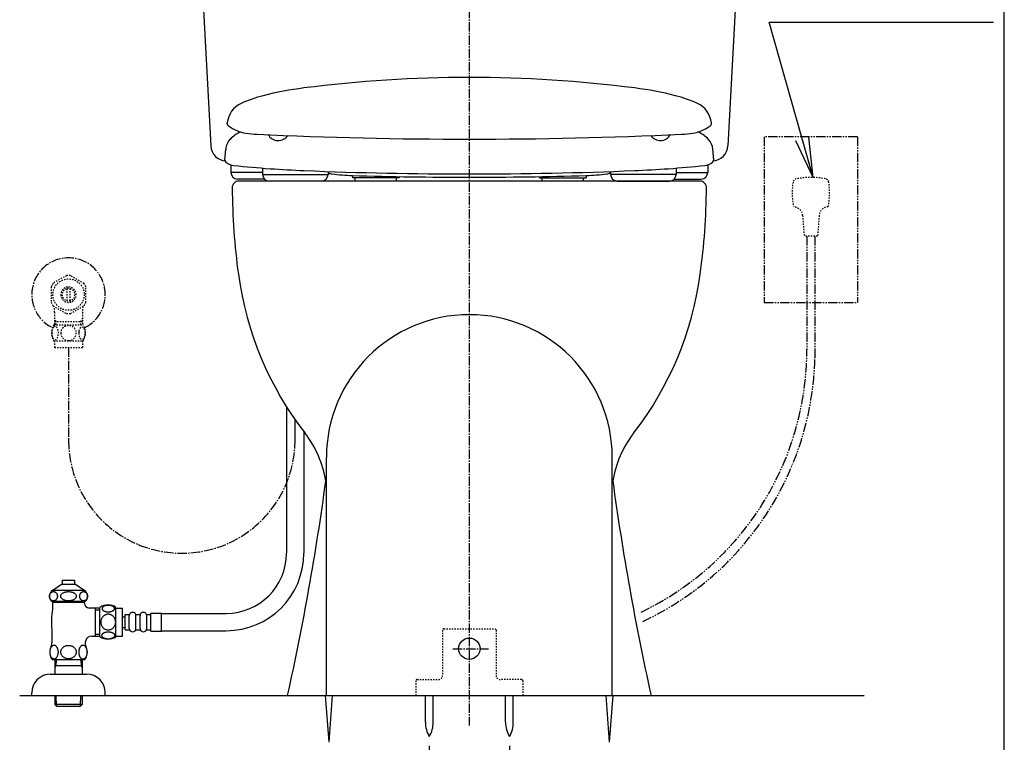
# Model space of a CAD drawing. Extents: x 0 to 2000, y 13 to 2915.
# Drawn here: x 1263 to 2000, y 557 to 1098 of the extents above; entities that cross this region are included whole.
import ezdxf

# ---------------------------------------------------------------- set-up
doc = ezdxf.new("R2010")
doc.units = 0
for name, pattern in [('EXLTYPE2', [2, 1, -1]), ('EXLTYPE3', [10, 7, -1, 1, -1]), ('EXLTYPE4', [12, 7, -1, 1, -1, 1, -1])]:
    doc.linetypes.add(name, pattern=pattern)
doc.layers.get('0').update_dxf_attribs({"linetype": 'CONTINUOUS'})
doc.layers.get('DEFPOINTS').update_dxf_attribs({"linetype": 'CONTINUOUS'})
for name, color, linetype in [('タンク', 7, 'CONTINUOUS'), ('便器', 7, 'CONTINUOUS'), ('便座', 7, 'CONTINUOUS'), ('寸法', 7, 'CONTINUOUS'), ('枠', 7, 'CONTINUOUS'), ('止水栓', 7, 'CONTINUOUS')]:
    doc.layers.add(name, color=color, linetype=linetype)
doc.styles.add('EXCADDIM1', font='monotxt', dxfattribs={"width": 0.84, "bigfont": 'extfont'})
doc.styles.get("Standard").update_dxf_attribs({"font": 'monotxt', "bigfont": 'extfont'})
doc.dimstyles.new('ISO-25', dxfattribs={"dimtxt": 2.5, "dimasz": 2.5, "dimexe": 1.25, "dimexo": 0.625, "dimtad": 1, "dimtxsty": 'STANDARD', "dimcen": 2.5, "dimazin": 3, "dimtfac": 1, "dimtmove": 0, "dimatfit": 3})

# ---------------------------------------------------------------- blocks, each defined once
blk = doc.blocks.new('EX_NORM')
at = {"color": 0, "linetype": 'CONTINUOUS'}
for q in [(-1, 0.167), (-1, 0), (-1, -0.167)]:
    blk.add_line((0, 0), q, dxfattribs=at)
blk = doc.blocks.new('*D27')
at = {"layer": 'DEFPOINTS', "color": 0}
for p in [(1569.59, 561.29), (1629.59, 561.29), (1629.59, 473)]:
    blk.add_point(p, dxfattribs=at)
at = {"layer": '寸法', "color": 3, "linetype": 'CONTINUOUS'}
for p, q in [((1569.59, 554.29), (1569.59, 463)), ((1629.59, 554.29), (1629.59, 463)), ((1599.59, 473), (1599.59, 473))]:
    blk.add_line(p, q, dxfattribs=at)
at = {"layer": '寸法', "color": 3, "xscale": 30, "yscale": 30, "zscale": 30, "rotation": 180}
blk.add_blockref('EX_NORM', (1569.59, 473), dxfattribs=at)
at = {"layer": '寸法', "color": 3, "xscale": 30, "yscale": 30, "zscale": 30}
blk.add_blockref('EX_NORM', (1629.59, 473), dxfattribs=at)
at = {"layer": '寸法', "color": 2, "insert": (1599.59, 496), "char_height": 40, "attachment_point": 5, "style": 'EXCADDIM1'}
blk.add_mtext('60', dxfattribs=at)

msp = doc.modelspace()

# ---------------------------------------------------------------- linework, layer by layer
at = {"layer": 'タンク', "color": 2, "linetype": 'CONTINUOUS'}
for p, q in [((1391.21, 1284.8), (1405.959, 1003.372)), ((1807.9, 1284.8), (1793.151, 1003.372))]:
    msp.add_line(p, q, dxfattribs=at)
for centre, start, end in [((1417.943, 1004), 183, 267.448524), ((1781.168, 1004), 272.205665, 357)]:
    msp.add_arc(centre, 12, start, end, dxfattribs=at)
at = {"layer": 'タンク', "color": 3, "linetype": 'EXLTYPE3'}
msp.add_arc((1384.347, 783.292), 84.792, 180, 0, dxfattribs=at)
at = {"layer": '便器', "color": 6, "linetype": 'EXLTYPE3'}
for p, q in [((1599.555, 1516), (1599.555, 569.6)), ((1587.14, 626.9), (1613.8, 626.9))]:
    msp.add_line(p, q, dxfattribs=at)
at = {"layer": '便器', "color": 6, "linetype": 'CONTINUOUS'}
for p, q in [((1462.639, 808.234), (1462.639, 698.418)), ((1475.639, 789.487), (1475.639, 698.418)), ((1494.555, 557), (1491.972, 592)), ((1494.555, 557), (1497.139, 592)), ((1566.692, 572.044), (1566.692, 592)), ((1572.492, 572.044), (1572.492, 592)), ((1626.692, 572.044), (1626.692, 592)), ((1632.492, 572.044), (1632.492, 592)), ((1704.555, 557), (1701.972, 592)), ((1704.555, 557), (1707.139, 592))]:
    msp.add_line(p, q, dxfattribs=at)
at = {"layer": '便器', "color": 4, "linetype": 'CONTINUOUS'}
for p, q in [((1492.555, 592), (1492.555, 770)), ((1706.555, 592), (1706.555, 770))]:
    msp.add_line(p, q, dxfattribs=at)
at = {"layer": '便器', "color": 6, "linetype": 'EXLTYPE2'}
for p, q in [((1580.555, 642), (1618.555, 642)), ((1579.555, 641), (1579.555, 607)), ((1619.555, 641), (1619.555, 607)), ((1559.555, 603), (1559.555, 592)), ((1559.555, 603), (1559.555, 592)), ((1560.555, 604), (1576.555, 604)), ((1638.555, 604), (1622.555, 604)), ((1639.555, 603), (1639.555, 592)), ((1639.555, 603), (1639.555, 592))]:
    msp.add_line(p, q, dxfattribs=at)
at = {"layer": '便器', "color": 7, "linetype": 'CONTINUOUS'}
msp.add_line((1263, 592), (1895, 592), dxfattribs=at)
at = {"layer": '便器', "color": 6, "linetype": 'CONTINUOUS'}
msp.add_circle((1599.555, 627), 8, dxfattribs=at)
at = {"layer": '便器', "color": 2, "linetype": 'CONTINUOUS'}
for centre, radius, start, end in [((1922.045, 975.141), 500, 180.363558, 187.809033), ((1277.065, 975.141), 500, 352.190967, 359.636442), ((1674.364, 941.173), 250, 187.809033, 217.708864), ((1524.747, 941.173), 250, 322.291136, 352.190967), ((1413.291, 739.329), 80, 9.553406, 37.708864), ((1785.819, 739.329), 80, 142.291136, 170.446594), ((-489.461, 1022.96), 2000, 347.556322, 352.231156), ((3688.572, 1022.96), 2000, 187.768844, 192.443678)]:
    msp.add_arc(centre, radius, start, end, dxfattribs=at)
at = {"layer": '便器', "color": 4, "linetype": 'CONTINUOUS'}
msp.add_arc((1599.555, 770), 107, 0, 180, dxfattribs=at)
at = {"layer": '便器', "color": 6, "linetype": 'EXLTYPE2'}
for centre, radius, start, end in [((1580.555, 641), 1, 90, 180), ((1618.555, 641), 1, 0, 90), ((1576.555, 607), 3, 270, 0), ((1622.555, 607), 3, 180, 270), ((1560.555, 603), 1, 90, 180), ((1638.555, 603), 1, 0, 90)]:
    msp.add_arc(centre, radius, start, end, dxfattribs=at)
at = {"layer": '便器', "color": 6, "linetype": 'CONTINUOUS'}
for centre, start, end in [((1586.689, 571.67), 178.926758, 211.259766), ((1552.496, 571.67), 328.740234, 1.073222), ((1646.689, 571.67), 178.926758, 211.259766), ((1612.496, 571.67), 328.740234, 1.073222)]:
    msp.add_arc(centre, 20, start, end, dxfattribs=at)
at = {"layer": '便座', "color": 2, "linetype": 'CONTINUOUS'}
for p, q in [((1403.646, 1044.515), (1403.646, 1044.503)), ((1772.055, 977), (1427.055, 977))]:
    msp.add_line(p, q, dxfattribs=at)
at = {"layer": '便座', "color": 6, "linetype": 'CONTINUOUS'}
for p, q in [((1418.273, 1019.872), (1418.326, 1020.372)), ((1418.273, 1019.872), (1418.373, 1019.872)), ((1780.837, 1019.872), (1780.737, 1019.872)), ((1780.837, 1019.872), (1780.785, 1020.372)), ((1416.523, 992.652), (1417.203, 1000.84)), ((1782.587, 992.652), (1781.907, 1000.84)), ((1416.623, 992.652), (1416.523, 992.652)), ((1421.068, 988.932), (1421.068, 983.5)), ((1778.042, 988.932), (1778.042, 983.5)), ((1782.487, 992.652), (1782.587, 992.652)), ((1444.754, 983.5), (1421.068, 983.5)), ((1444.754, 986.68), (1444.754, 982)), ((1444.754, 986.68), (1444.754, 982)), ((1444.754, 982), (1493.805, 982)), ((1444.754, 982), (1493.805, 982)), ((1493.805, 984.161), (1493.805, 982)), ((1493.805, 984.161), (1493.805, 982)), ((1512.055, 981.133), (1512.055, 979.5)), ((1547.055, 980.316), (1547.055, 979.5)), ((1652.055, 980.316), (1652.055, 979.5)), ((1687.055, 981.133), (1687.055, 979.5)), ((1705.305, 984.161), (1705.305, 982)), ((1754.356, 982), (1705.305, 982)), ((1754.356, 986.68), (1754.356, 982)), ((1754.356, 983.5), (1778.042, 983.5)), ((1446.184, 978.5), (1426.068, 978.5)), ((1488.805, 977), (1449.754, 977)), ((1488.805, 977), (1449.754, 977)), ((1547.055, 979.5), (1512.055, 979.5)), ((1514.055, 977), (1514.055, 979.5)), ((1545.055, 977), (1545.055, 979.5)), ((1652.055, 979.5), (1687.055, 979.5)), ((1654.055, 977), (1654.055, 979.5)), ((1685.055, 977), (1685.055, 979.5)), ((1710.305, 977), (1749.356, 977)), ((1752.927, 978.5), (1773.042, 978.5))]:
    msp.add_line(p, q, dxfattribs=at)
at = {"layer": '便座', "color": 6, "linetype": 'EXLTYPE4'}
for p, q in [((1820.225, 1010), (1820.225, 886)), ((1890.225, 1010), (1820.225, 1010)), ((1890.225, 1010), (1890.225, 886)), ((1820.225, 886), (1890.225, 886))]:
    msp.add_line(p, q, dxfattribs=at)
at = {"layer": '便座', "color": 3, "linetype": 'EXLTYPE2'}
for p, q in [((1849.029, 951.21), (1850.225, 935.667)), ((1861.42, 951.209), (1860.225, 935.667)), ((1860.225, 935.667), (1850.225, 935.667))]:
    msp.add_line(p, q, dxfattribs=at)
at = {"layer": '便座', "color": 3, "linetype": 'EXLTYPE4'}
for p, q in [((1852.225, 935.667), (1852.225, 850.951)), ((1852.225, 935.667), (1852.225, 850.951)), ((1858.225, 935.667), (1858.225, 844.73)), ((1858.225, 935.667), (1858.225, 844.73))]:
    msp.add_line(p, q, dxfattribs=at)
at = {"layer": '便座', "color": 3, "linetype": 'EXLTYPE3'}
msp.add_line((1299.555, 852.469), (1299.555, 783.292), dxfattribs=at)
at = {"layer": '便座', "color": 3, "linetype": 'CONTINUOUS'}
msp.add_line((1469.139, 783.292), (1469.139, 798.404), dxfattribs=at)
at = {"layer": '便座', "color": 6, "linetype": 'CONTINUOUS'}
for centre, radius, start, end in [((1599.555, 73.79), 980.704, 82.744002, 97.255982), ((1507.265, 798.642), 250, 97.255982, 104.360601), ((1691.845, 798.642), 250, 75.639404, 82.744019), ((1470.062, 943.955), 100, 104.360601, 114.355896), ((1729.048, 943.955), 100, 65.644104, 75.639404), ((1436.245, 1018.658), 18, 114.355896, 173.882447), ((1762.866, 1018.658), 18, 6.117493, 65.644104), ((1517.778, 1009.919), 100, 173.882447, 174.000122), ((1420.373, 1019.872), 2, 180, 233.946045), ((1436.853, 1042.509), 30, 233.946045, 261.287033), ((1762.258, 1042.509), 30, 278.713013, 306.053986), ((1778.737, 1019.872), 2, 306.05365, 0), ((1681.332, 1009.919), 100, 5.999878, 6.117554), ((1438.6, 990.907), 25, 114.103088, 136.552825), ((1444.427, 1091.932), 80, 261.287033, 267.345932), ((1444.427, 1091.932), 80, 261.286987, 267.345947), ((1599.556, 4438.403), 3430.065, 267.345932, 269.999985), ((1456.555, 1016.07), 8.75, 210.391563, 324.82305), ((1599.554, 4438.403), 3430.065, 270.000031, 272.654053), ((1742.555, 1016.07), 8.75, 215.175899, 329.609488), ((1754.683, 1091.932), 80, 272.654083, 278.712982), ((1760.51, 990.907), 25, 43.447065, 65.896475), ((1429.162, 999.847), 12, 133.725278, 175.999878), ((1769.948, 999.847), 12, 4.000061, 43.447065), ((1418.623, 992.652), 2, 180, 232.682495), ((1424.686, 1000.605), 12, 232.682495, 263.78595), ((1499.157, 1684.563), 700, 263.785889, 266.012817), ((1699.953, 1684.563), 700, 273.987213, 276.214112), ((1774.425, 1000.605), 12, 276.214051, 307.317505), ((1780.487, 992.652), 2, 307.317505, 0), ((1426.068, 983.5), 5, 180, 270), ((1449.754, 982), 5, 180, 270), ((1449.754, 982), 5, 180, 270), ((1513.064, 1884.079), 900, 266.012817, 267.639526), ((1513.064, 1884.079), 900, 266.012817, 267.639526), ((1599.555, 3982.297), 3000, 267.639526, 270), ((1488.805, 982), 5, 270, 0), ((1488.805, 982), 5, 270, 0), ((1495.765, 985.265), 2.5, 218.372742, 227.601257), ((1497.114, 986.742), 4.5, 222.67218, 263.243591), ((1497.114, 986.742), 4.5, 227.60022, 263.243591), ((1517.173, 1156.058), 175, 263.243652, 268.328918), ((1599.556, 3979.856), 3000, 268.326229, 271.671082), ((1599.555, 3982.297), 3000, 270, 272.360474), ((1681.938, 1156.058), 175, 271.671082, 276.756348), ((1701.996, 986.742), 4.5, 276.756409, 312.399658), ((1703.345, 985.265), 2.5, 312.39917, 321.627472), ((1710.305, 982), 5, 180, 270), ((1686.046, 1884.079), 900, 272.360474, 273.987213), ((1749.356, 982), 5, 270, 0), ((1773.042, 983.5), 5, 270, 0)]:
    msp.add_arc(centre, radius, start, end, dxfattribs=at)
at = {"layer": '便座', "color": 2, "linetype": 'CONTINUOUS'}
for centre, start, end in [((1427.055, 972), 90, 180.363558), ((1772.055, 971.991), 359.636442, 90)]:
    msp.add_arc(centre, 5, start, end, dxfattribs=at)
at = {"layer": '便座', "color": 3, "linetype": 'EXLTYPE2'}
for centre, radius, start, end in [((1891.225, 968.167), 50, 170.762268, 192.122314), ((1844.834, 975.712), 3, 100.50293, 170.762207), ((1855.225, 919.667), 60, 79.496887, 100.503113), ((1865.615, 975.712), 3, 9.237793, 79.49707), ((1819.225, 968.167), 50, 347.877625, 9.237732), ((1842.05, 950.673), 7, 4.397888, 87.626953), ((1868.4, 950.673), 7, 92.372925, 175.602173)]:
    msp.add_arc(centre, radius, start, end, dxfattribs=at)
at = {"layer": '便座', "color": 3, "linetype": 'EXLTYPE4'}
for centre, radius, start, end in [((1634.713, 850.951), 217.511, 295.41553, 0), ((1634.987, 849.842), 223.296, 295.008975, 358.688157)]:
    msp.add_arc(centre, radius, start, end, dxfattribs=at)
at = {"layer": '枠', "color": 7, "linetype": 'CONTINUOUS'}
msp.add_line((2000, 115), (2000, 2915), dxfattribs=at)
at = {"layer": '止水栓', "color": 3, "linetype": 'EXLTYPE2'}
for p, q in [((1298.11, 906.176), (1288.115, 900.49)), ((1311.113, 900.336), (1301, 906.176)), ((1286.557, 897.835), (1286.557, 886.161)), ((1298.557, 887.355), (1298.557, 896.642)), ((1300.556, 896.642), (1300.556, 887.355)), ((1312.556, 886.161), (1312.556, 897.836)), ((1288.002, 883.659), (1298.115, 877.821)), ((1289.078, 878.854), (1289.078, 869.468)), ((1301, 877.821), (1311.11, 883.659)), ((1310.033, 878.854), (1310.033, 869.468)), ((1290.24, 871.999), (1289.026, 874.101)), ((1289.078, 871.999), (1310.033, 871.999)), ((1290.24, 869.468), (1290.24, 871.999)), ((1308.871, 871.999), (1310.084, 874.101)), ((1308.871, 869.468), (1308.871, 871.999)), ((1288.586, 869.468), (1310.526, 869.468)), ((1288.586, 857.469), (1310.524, 857.469)), ((1289.055, 857.469), (1289.055, 852.469)), ((1310.055, 857.469), (1310.055, 852.469)), ((1289.055, 852.469), (1310.055, 852.469))]:
    msp.add_line(p, q, dxfattribs=at)
at = {"layer": '止水栓', "color": 6, "linetype": 'CONTINUOUS'}
for p, q in [((1294.804, 678.409), (1294.804, 675.401)), ((1294.804, 678.409), (1304.306, 678.409)), ((1304.306, 675.401), (1304.306, 678.409)), ((1287.808, 670.887), (1294.255, 675.401)), ((1287.808, 670.887), (1311.301, 670.887)), ((1294.255, 675.401), (1304.854, 675.401)), ((1304.854, 675.401), (1311.301, 670.887)), ((1285.305, 666.275), (1285.316, 666.58)), ((1285.317, 665.972), (1285.305, 666.275)), ((1285.316, 666.58), (1285.35, 666.88)), ((1285.35, 665.669), (1285.317, 665.972)), ((1285.35, 666.88), (1285.406, 667.178)), ((1285.406, 665.372), (1285.35, 665.669)), ((1285.406, 667.178), (1285.484, 667.469)), ((1285.484, 665.081), (1285.406, 665.372)), ((1285.484, 667.469), (1285.583, 667.75)), ((1285.582, 664.8), (1285.484, 665.081)), ((1285.701, 664.529), (1285.582, 664.8)), ((1285.583, 667.75), (1285.701, 668.02)), ((1285.701, 668.02), (1285.84, 668.277)), ((1285.84, 664.273), (1285.701, 664.529)), ((1285.84, 668.277), (1285.997, 668.521)), ((1285.997, 664.031), (1285.84, 664.273)), ((1285.997, 668.521), (1286.171, 668.743)), ((1286.171, 663.807), (1285.997, 664.031)), ((1286.171, 668.743), (1286.361, 668.948)), ((1286.361, 663.599), (1286.171, 663.807)), ((1286.361, 668.948), (1286.566, 669.134)), ((1286.566, 663.414), (1286.361, 663.599)), ((1286.566, 669.134), (1286.783, 669.3)), ((1286.783, 663.25), (1286.566, 663.414)), ((1286.783, 669.3), (1287.012, 669.441)), ((1287.012, 669.441), (1287.25, 669.556)), ((1287.25, 669.556), (1287.496, 669.646)), ((1287.496, 669.646), (1287.748, 669.712)), ((1287.748, 669.712), (1288.004, 669.751)), ((1288.004, 669.751), (1288.262, 669.766)), ((1288.261, 669.766), (1288.519, 669.751)), ((1288.519, 669.751), (1288.775, 669.712)), ((1288.775, 669.712), (1289.026, 669.646)), ((1289.026, 669.646), (1289.272, 669.554)), ((1289.272, 669.554), (1289.51, 669.439)), ((1289.51, 669.439), (1289.739, 669.3)), ((1289.739, 669.3), (1289.957, 669.136)), ((1289.957, 663.416), (1289.739, 663.25)), ((1289.957, 669.136), (1290.161, 668.951)), ((1290.162, 663.602), (1289.957, 663.416)), ((1290.161, 668.951), (1290.352, 668.743)), ((1290.352, 663.807), (1290.162, 663.602)), ((1290.352, 668.743), (1290.526, 668.519)), ((1290.526, 664.029), (1290.352, 663.807)), ((1290.526, 668.519), (1290.683, 668.277)), ((1290.683, 664.273), (1290.526, 664.029)), ((1290.683, 668.277), (1290.821, 668.02)), ((1290.821, 664.529), (1290.683, 664.273)), ((1290.821, 668.02), (1290.941, 667.75)), ((1290.94, 664.8), (1290.821, 664.529)), ((1291.039, 665.081), (1290.94, 664.8)), ((1290.941, 667.75), (1291.039, 667.469)), ((1291.039, 667.469), (1291.117, 667.178)), ((1291.117, 665.372), (1291.039, 665.081)), ((1291.117, 667.178), (1291.172, 666.88)), ((1291.172, 665.669), (1291.117, 665.372)), ((1291.172, 666.88), (1291.206, 666.578)), ((1291.206, 665.97), (1291.172, 665.669)), ((1291.206, 666.578), (1291.217, 666.275)), ((1291.217, 666.275), (1291.206, 665.97)), ((1293.72, 666.275), (1293.742, 666.58)), ((1293.743, 665.972), (1293.72, 666.275)), ((1293.742, 666.58), (1293.809, 666.88)), ((1293.809, 665.669), (1293.743, 665.972)), ((1293.809, 666.88), (1293.919, 667.178)), ((1293.919, 665.372), (1293.809, 665.669)), ((1293.919, 667.178), (1294.072, 667.469)), ((1294.072, 665.081), (1293.919, 665.372)), ((1294.072, 667.469), (1294.267, 667.75)), ((1294.267, 664.8), (1294.072, 665.081)), ((1294.267, 667.75), (1294.502, 668.02)), ((1294.502, 664.529), (1294.267, 664.8)), ((1294.502, 668.02), (1294.775, 668.277)), ((1294.776, 664.273), (1294.502, 664.529)), ((1294.775, 668.277), (1295.085, 668.521)), ((1295.086, 664.031), (1294.776, 664.273)), ((1295.085, 668.521), (1295.429, 668.743)), ((1295.429, 663.807), (1295.086, 664.031)), ((1295.429, 668.743), (1295.805, 668.948)), ((1295.805, 663.599), (1295.429, 663.807)), ((1295.805, 668.948), (1296.209, 669.134)), ((1296.208, 663.414), (1295.805, 663.599)), ((1296.638, 663.25), (1296.208, 663.414)), ((1296.209, 669.134), (1296.638, 669.3)), ((1296.638, 669.3), (1297.089, 669.441)), ((1297.089, 669.441), (1297.56, 669.556)), ((1297.56, 669.556), (1298.045, 669.646)), ((1298.045, 669.646), (1298.542, 669.712)), ((1298.542, 669.712), (1299.047, 669.751)), ((1299.047, 669.751), (1299.555, 669.764)), ((1299.555, 669.766), (1300.064, 669.754)), ((1300.064, 669.754), (1300.568, 669.712)), ((1300.568, 669.712), (1301.066, 669.646)), ((1301.066, 669.646), (1301.551, 669.556)), ((1301.551, 669.556), (1302.022, 669.439)), ((1302.022, 669.439), (1302.473, 669.3)), ((1302.473, 669.3), (1302.902, 669.136)), ((1302.902, 663.416), (1302.473, 663.25)), ((1302.902, 669.136), (1303.306, 668.951)), ((1303.306, 663.602), (1302.902, 663.416)), ((1303.306, 668.951), (1303.681, 668.743)), ((1303.681, 663.807), (1303.306, 663.602)), ((1303.681, 668.743), (1304.025, 668.519)), ((1304.026, 664.029), (1303.681, 663.807)), ((1304.025, 668.519), (1304.335, 668.277)), ((1304.335, 664.273), (1304.026, 664.029)), ((1304.335, 668.277), (1304.609, 668.02)), ((1304.609, 664.529), (1304.335, 664.273)), ((1304.609, 668.02), (1304.844, 667.75)), ((1304.844, 664.8), (1304.609, 664.529)), ((1304.844, 667.75), (1305.039, 667.469)), ((1305.038, 665.081), (1304.844, 664.8)), ((1305.192, 665.372), (1305.038, 665.081)), ((1305.039, 667.469), (1305.192, 667.178)), ((1305.192, 667.178), (1305.302, 666.88)), ((1305.301, 665.669), (1305.192, 665.372)), ((1305.368, 665.97), (1305.301, 665.669)), ((1305.302, 666.88), (1305.368, 666.578)), ((1305.368, 666.578), (1305.39, 666.275)), ((1305.39, 666.275), (1305.368, 665.97)), ((1307.897, 666.275), (1307.908, 666.58)), ((1307.908, 665.972), (1307.897, 666.275)), ((1307.908, 666.58), (1307.942, 666.88)), ((1307.942, 665.669), (1307.908, 665.972)), ((1307.942, 666.88), (1307.998, 667.178)), ((1307.998, 665.372), (1307.942, 665.669)), ((1307.998, 667.178), (1308.075, 667.469)), ((1308.075, 665.081), (1307.998, 665.372)), ((1308.075, 667.469), (1308.174, 667.75)), ((1308.174, 664.8), (1308.075, 665.081)), ((1308.174, 667.75), (1308.293, 668.02)), ((1308.293, 664.529), (1308.174, 664.8)), ((1308.293, 668.02), (1308.431, 668.277)), ((1308.432, 664.273), (1308.293, 664.529)), ((1308.431, 668.277), (1308.588, 668.521)), ((1308.588, 664.031), (1308.432, 664.273)), ((1308.588, 668.521), (1308.762, 668.743)), ((1308.762, 663.807), (1308.588, 664.031)), ((1308.762, 668.743), (1308.952, 668.948)), ((1308.952, 663.599), (1308.762, 663.807)), ((1308.952, 668.948), (1309.157, 669.134)), ((1309.156, 663.414), (1308.952, 663.599)), ((1309.374, 663.25), (1309.156, 663.414)), ((1309.157, 669.134), (1309.374, 669.3)), ((1309.374, 669.3), (1309.602, 669.441)), ((1309.602, 669.441), (1309.841, 669.556)), ((1309.841, 669.556), (1310.087, 669.646)), ((1310.087, 669.646), (1310.338, 669.712)), ((1310.338, 669.712), (1310.594, 669.751)), ((1310.594, 669.751), (1310.852, 669.766)), ((1310.851, 669.766), (1311.109, 669.751)), ((1311.109, 669.751), (1311.365, 669.712)), ((1311.365, 669.712), (1311.616, 669.646)), ((1311.616, 669.646), (1311.862, 669.554)), ((1311.862, 669.554), (1312.1, 669.439)), ((1312.1, 669.439), (1312.328, 669.3)), ((1312.328, 669.3), (1312.546, 669.136)), ((1312.546, 663.416), (1312.328, 663.25)), ((1312.546, 669.136), (1312.75, 668.951)), ((1312.75, 663.602), (1312.546, 663.416)), ((1312.75, 668.951), (1312.94, 668.743)), ((1312.94, 663.807), (1312.75, 663.602)), ((1312.94, 668.743), (1313.114, 668.519)), ((1313.114, 664.029), (1312.94, 663.807)), ((1313.114, 668.519), (1313.272, 668.277)), ((1313.271, 664.273), (1313.114, 664.029)), ((1313.41, 664.529), (1313.271, 664.273)), ((1313.272, 668.277), (1313.41, 668.02)), ((1313.41, 668.02), (1313.528, 667.75)), ((1313.528, 664.8), (1313.41, 664.529)), ((1313.528, 667.75), (1313.627, 667.469)), ((1313.627, 665.081), (1313.528, 664.8)), ((1313.627, 667.469), (1313.704, 667.178)), ((1313.704, 665.372), (1313.627, 665.081)), ((1313.704, 667.178), (1313.76, 666.88)), ((1313.76, 665.669), (1313.704, 665.372)), ((1313.76, 666.88), (1313.794, 666.578)), ((1313.794, 665.97), (1313.76, 665.669)), ((1313.794, 666.578), (1313.805, 666.275)), ((1313.805, 666.275), (1313.794, 665.97)), ((1287.012, 663.111), (1286.783, 663.25)), ((1286.805, 662.5), (1312.306, 662.5)), ((1287.251, 662.996), (1287.012, 663.111)), ((1287.496, 662.903), (1287.251, 662.996)), ((1287.748, 662.837), (1287.496, 662.903)), ((1287.551, 662.5), (1287.551, 656.683)), ((1311.555, 661.5), (1287.556, 661.5)), ((1288.004, 662.798), (1287.748, 662.837)), ((1288.261, 662.784), (1288.004, 662.798)), ((1288.519, 662.798), (1288.261, 662.784)), ((1288.775, 662.837), (1288.519, 662.798)), ((1289.026, 662.903), (1288.775, 662.837)), ((1289.272, 662.994), (1289.026, 662.903)), ((1289.511, 663.108), (1289.272, 662.994)), ((1289.739, 663.25), (1289.511, 663.108)), ((1297.089, 663.111), (1296.638, 663.25)), ((1297.559, 662.994), (1297.089, 663.111)), ((1298.045, 662.903), (1297.559, 662.994)), ((1298.542, 662.837), (1298.045, 662.903)), ((1299.047, 662.796), (1298.542, 662.837)), ((1299.555, 662.784), (1299.047, 662.796)), ((1300.064, 662.798), (1299.555, 662.784)), ((1300.569, 662.837), (1300.064, 662.798)), ((1301.066, 662.903), (1300.569, 662.837)), ((1301.551, 662.994), (1301.066, 662.903)), ((1302.021, 663.108), (1301.551, 662.994)), ((1302.473, 663.25), (1302.021, 663.108)), ((1309.603, 663.111), (1309.374, 663.25)), ((1309.841, 662.996), (1309.603, 663.111)), ((1310.087, 662.903), (1309.841, 662.996)), ((1310.339, 662.837), (1310.087, 662.903)), ((1310.594, 662.798), (1310.339, 662.837)), ((1310.851, 662.784), (1310.594, 662.798)), ((1311.109, 662.798), (1310.851, 662.784)), ((1311.364, 662.837), (1311.109, 662.798)), ((1311.616, 662.903), (1311.364, 662.837)), ((1311.555, 662.5), (1311.555, 662.012)), ((1311.555, 662.5), (1311.555, 662.012)), ((1311.555, 660.999), (1311.555, 662.012)), ((1311.862, 662.994), (1311.616, 662.903)), ((1312.1, 663.108), (1311.862, 662.994)), ((1312.328, 663.25), (1312.1, 663.108)), ((1323.055, 657.5), (1315.056, 657.5)), ((1319.555, 657.5), (1319.555, 636.5)), ((1319.555, 656.25), (1323.055, 656.25)), ((1323.055, 636.03), (1323.055, 657.97)), ((1335.055, 636.03), (1335.055, 657.968)), ((1335.055, 657.499), (1340.055, 657.499)), ((1340.055, 636.499), (1340.055, 657.499)), ((1340.055, 650.999), (1342.055, 650.999)), ((1342.055, 652.749), (1345.055, 652.749)), ((1342.055, 641.249), (1342.055, 652.749)), ((1345.055, 642.249), (1345.055, 651.749)), ((1350.055, 652.749), (1353.055, 652.749)), ((1350.055, 642.249), (1350.055, 651.749)), ((1353.055, 642.249), (1353.055, 651.749)), ((1358.055, 652.749), (1361.055, 652.749)), ((1358.055, 642.249), (1358.055, 651.749)), ((1361.055, 640.249), (1361.055, 653.749)), ((1361.055, 653.749), (1369.055, 653.749)), ((1369.055, 640.249), (1369.055, 653.749)), ((1369.055, 653.5), (1417.639, 653.5)), ((1340.055, 642.999), (1342.055, 642.999)), ((1342.055, 641.249), (1345.055, 641.249)), ((1350.055, 641.249), (1353.055, 641.249)), ((1358.055, 641.249), (1361.055, 641.249)), ((1287.055, 641.102), (1287.055, 631.69)), ((1317.055, 636.5), (1323.055, 636.5)), ((1323.055, 637.75), (1319.555, 637.75)), ((1335.055, 636.499), (1340.055, 636.499)), ((1361.055, 640.249), (1369.055, 640.249)), ((1369.055, 640.5), (1417.639, 640.5)), ((1285.883, 626.304), (1285.983, 626.727)), ((1285.983, 626.727), (1286.103, 627.129)), ((1286.103, 627.129), (1286.245, 627.515)), ((1286.245, 627.515), (1286.403, 627.876)), ((1286.403, 627.876), (1286.579, 628.211)), ((1286.579, 628.211), (1286.772, 628.521)), ((1286.772, 628.521), (1286.982, 628.797)), ((1286.982, 628.797), (1287.202, 629.043)), ((1287.202, 629.043), (1287.434, 629.253)), ((1287.434, 629.253), (1287.675, 629.429)), ((1287.675, 629.429), (1287.924, 629.566)), ((1287.924, 629.566), (1288.181, 629.664)), ((1288.181, 629.664), (1288.439, 629.725)), ((1288.439, 629.725), (1288.701, 629.744)), ((1288.701, 629.744), (1288.913, 629.729)), ((1288.913, 629.729), (1289.125, 629.69)), ((1289.125, 629.69), (1289.335, 629.627)), ((1289.335, 629.627), (1289.382, 629.607)), ((1289.382, 629.607), (1289.431, 629.588)), ((1289.431, 629.588), (1289.477, 629.566)), ((1289.477, 629.566), (1289.726, 629.429)), ((1289.726, 629.429), (1289.968, 629.253)), ((1289.968, 629.253), (1290.2, 629.043)), ((1290.2, 629.043), (1290.422, 628.799)), ((1290.422, 628.799), (1290.629, 628.521)), ((1290.629, 628.521), (1290.822, 628.213)), ((1290.822, 628.213), (1290.998, 627.876)), ((1290.998, 627.876), (1291.159, 627.515)), ((1291.159, 627.515), (1291.298, 627.129)), ((1291.298, 627.129), (1291.42, 626.727)), ((1291.42, 626.727), (1291.52, 626.304)), ((1294.165, 626.199), (1294.355, 626.602)), ((1294.355, 626.602), (1294.587, 626.988)), ((1294.587, 626.988), (1294.855, 627.356)), ((1294.855, 627.356), (1295.161, 627.701)), ((1295.161, 627.701), (1295.5, 628.023)), ((1295.5, 628.023), (1295.869, 628.318)), ((1295.869, 628.318), (1296.267, 628.584)), ((1296.267, 628.584), (1296.689, 628.819)), ((1296.689, 628.819), (1297.133, 629.019)), ((1297.133, 629.019), (1297.597, 629.187)), ((1297.597, 629.187), (1298.076, 629.317)), ((1298.076, 629.317), (1298.544, 629.41)), ((1298.544, 629.41), (1299.02, 629.466)), ((1299.02, 629.466), (1299.501, 629.488)), ((1299.555, 629.488), (1299.558, 629.488)), ((1299.558, 629.488), (1299.56, 629.488)), ((1299.56, 629.488), (1299.562, 629.488)), ((1299.562, 629.488), (1300.063, 629.468)), ((1300.063, 629.468), (1300.559, 629.412)), ((1300.559, 629.412), (1301.049, 629.317)), ((1301.049, 629.317), (1301.528, 629.187)), ((1301.528, 629.187), (1301.989, 629.019)), ((1301.989, 629.019), (1302.434, 628.819)), ((1302.434, 628.819), (1302.856, 628.584)), ((1302.856, 628.584), (1303.254, 628.318)), ((1303.254, 628.318), (1303.625, 628.023)), ((1303.625, 628.023), (1303.962, 627.703)), ((1303.962, 627.703), (1304.267, 627.356)), ((1304.267, 627.356), (1304.536, 626.988)), ((1304.536, 626.988), (1304.768, 626.602)), ((1304.768, 626.602), (1304.96, 626.199)), ((1307.585, 626.28), (1307.685, 626.707)), ((1307.685, 626.707), (1307.805, 627.115)), ((1307.805, 627.115), (1307.946, 627.505)), ((1307.946, 627.505), (1308.105, 627.869)), ((1308.105, 627.869), (1308.281, 628.211)), ((1308.281, 628.211), (1308.476, 628.521)), ((1308.476, 628.521), (1308.684, 628.802)), ((1308.684, 628.802), (1308.903, 629.051)), ((1308.903, 629.051), (1309.135, 629.263)), ((1309.135, 629.263), (1309.377, 629.441)), ((1309.377, 629.441), (1309.626, 629.578)), ((1309.626, 629.578), (1309.882, 629.678)), ((1309.882, 629.678), (1310.141, 629.739)), ((1310.141, 629.739), (1310.402, 629.759)), ((1310.402, 629.759), (1310.664, 629.739)), ((1310.664, 629.739), (1310.925, 629.678)), ((1310.925, 629.678), (1311.179, 629.578)), ((1311.179, 629.578), (1311.43, 629.439)), ((1311.43, 629.439), (1311.672, 629.263)), ((1311.672, 629.263), (1311.904, 629.051)), ((1311.904, 629.051), (1312.124, 628.802)), ((1312.124, 628.802), (1312.331, 628.521)), ((1312.331, 628.521), (1312.524, 628.211)), ((1312.524, 628.211), (1312.702, 627.869)), ((1312.702, 627.869), (1312.861, 627.505)), ((1312.861, 627.505), (1313.002, 627.115)), ((1313.002, 627.115), (1313.122, 626.707)), ((1313.122, 626.707), (1313.222, 626.28)), ((1285.7, 624.517), (1285.712, 624.971)), ((1285.712, 624.061), (1285.7, 624.515)), ((1285.712, 624.971), (1285.747, 625.423)), ((1285.747, 623.609), (1285.712, 624.061)), ((1285.747, 625.423), (1285.803, 625.87)), ((1285.803, 623.162), (1285.747, 623.609)), ((1285.803, 625.87), (1285.883, 626.304)), ((1285.883, 622.728), (1285.803, 623.162)), ((1285.981, 622.308), (1285.883, 622.728)), ((1286.103, 621.902), (1285.981, 622.308)), ((1286.245, 621.517), (1286.103, 621.902)), ((1286.403, 621.155), (1286.245, 621.517)), ((1286.579, 620.821), (1286.403, 621.155)), ((1286.772, 620.513), (1286.579, 620.821)), ((1286.982, 620.235), (1286.772, 620.513)), ((1287.202, 619.988), (1286.982, 620.235)), ((1287.434, 619.778), (1287.202, 619.988)), ((1287.675, 619.603), (1287.434, 619.778)), ((1287.924, 619.466), (1287.675, 619.603)), ((1288.181, 619.368), (1287.924, 619.466)), ((1288.439, 619.31), (1288.181, 619.368)), ((1288.701, 619.288), (1288.439, 619.31)), ((1288.962, 619.307), (1288.701, 619.288)), ((1289.223, 619.368), (1288.962, 619.307)), ((1289.477, 619.466), (1289.223, 619.368)), ((1289.726, 619.605), (1289.477, 619.466)), ((1289.97, 619.778), (1289.726, 619.605)), ((1290.202, 619.988), (1289.97, 619.778)), ((1290.422, 620.235), (1290.202, 619.988)), ((1290.629, 620.511), (1290.422, 620.235)), ((1290.822, 620.821), (1290.629, 620.511)), ((1291, 621.155), (1290.822, 620.821)), ((1291.159, 621.517), (1291, 621.155)), ((1291.298, 621.902), (1291.159, 621.517)), ((1291.42, 622.308), (1291.298, 621.902)), ((1291.52, 622.728), (1291.42, 622.308)), ((1291.52, 626.304), (1291.599, 625.87)), ((1291.599, 623.162), (1291.52, 622.728)), ((1291.599, 625.87), (1291.655, 625.423)), ((1291.655, 623.609), (1291.599, 623.162)), ((1291.655, 625.423), (1291.689, 624.971)), ((1291.689, 624.061), (1291.655, 623.609)), ((1291.689, 624.971), (1291.701, 624.517)), ((1291.701, 624.517), (1291.689, 624.061)), ((1293.818, 624.488), (1293.84, 624.925)), ((1293.84, 624.053), (1293.818, 624.49)), ((1293.84, 624.925), (1293.906, 625.357)), ((1293.906, 623.621), (1293.84, 624.053)), ((1293.906, 625.357), (1294.013, 625.782)), ((1294.013, 623.196), (1293.906, 623.621)), ((1294.013, 625.782), (1294.165, 626.199)), ((1294.165, 622.779), (1294.013, 623.196)), ((1294.355, 622.376), (1294.165, 622.779)), ((1294.587, 621.99), (1294.355, 622.376)), ((1294.855, 621.622), (1294.587, 621.99)), ((1295.161, 621.275), (1294.855, 621.622)), ((1295.5, 620.955), (1295.161, 621.275)), ((1295.869, 620.66), (1295.5, 620.955)), ((1296.267, 620.394), (1295.869, 620.66)), ((1296.689, 620.159), (1296.267, 620.394)), ((1297.133, 619.959), (1296.689, 620.159)), ((1297.597, 619.791), (1297.133, 619.959)), ((1298.076, 619.661), (1297.597, 619.791)), ((1298.544, 619.568), (1298.076, 619.661)), ((1299.02, 619.512), (1298.544, 619.568)), ((1299.501, 619.49), (1299.02, 619.512)), ((1299.558, 619.49), (1299.555, 619.49)), ((1299.56, 619.49), (1299.558, 619.49)), ((1299.562, 619.49), (1299.56, 619.49)), ((1300.063, 619.51), (1299.562, 619.49)), ((1300.559, 619.566), (1300.063, 619.51)), ((1301.049, 619.661), (1300.559, 619.566)), ((1301.528, 619.791), (1301.049, 619.661)), ((1301.989, 619.959), (1301.528, 619.791)), ((1302.434, 620.159), (1301.989, 619.959)), ((1302.856, 620.394), (1302.434, 620.159)), ((1303.254, 620.66), (1302.856, 620.394)), ((1303.625, 620.955), (1303.254, 620.66)), ((1303.962, 621.275), (1303.625, 620.955)), ((1304.267, 621.622), (1303.962, 621.275)), ((1304.536, 621.99), (1304.267, 621.622)), ((1304.768, 622.376), (1304.536, 621.99)), ((1304.96, 622.779), (1304.768, 622.376)), ((1304.96, 626.199), (1305.112, 625.784)), ((1305.112, 623.196), (1304.96, 622.779)), ((1305.112, 625.784), (1305.219, 625.357)), ((1305.219, 623.621), (1305.112, 623.196)), ((1305.219, 625.357), (1305.285, 624.925)), ((1305.285, 624.053), (1305.219, 623.621)), ((1305.285, 624.925), (1305.307, 624.49)), ((1305.307, 624.49), (1305.285, 624.053)), ((1307.414, 624.012), (1307.402, 624.471)), ((1307.404, 624.473), (1307.414, 624.932)), ((1307.414, 624.932), (1307.448, 625.391)), ((1307.448, 623.555), (1307.414, 624.012)), ((1307.448, 625.391), (1307.504, 625.84)), ((1307.504, 623.104), (1307.448, 623.555)), ((1307.504, 625.84), (1307.585, 626.28)), ((1307.585, 622.664), (1307.504, 623.104)), ((1307.685, 622.239), (1307.585, 622.664)), ((1307.805, 621.829), (1307.685, 622.239)), ((1307.946, 621.441), (1307.805, 621.829)), ((1308.105, 621.075), (1307.946, 621.441)), ((1308.281, 620.735), (1308.105, 621.075)), ((1308.476, 620.423), (1308.281, 620.735)), ((1308.684, 620.142), (1308.476, 620.423)), ((1308.903, 619.895), (1308.684, 620.142)), ((1309.135, 619.681), (1308.903, 619.895)), ((1309.377, 619.505), (1309.135, 619.681)), ((1309.628, 619.366), (1309.377, 619.505)), ((1309.77, 619.307), (1309.628, 619.366)), ((1309.914, 619.258), (1309.77, 619.307)), ((1310.061, 619.222), (1309.914, 619.258)), ((1310.173, 619.202), (1310.061, 619.222)), ((1310.288, 619.19), (1310.173, 619.202)), ((1310.402, 619.187), (1310.288, 619.19)), ((1310.664, 619.205), (1310.402, 619.187)), ((1310.925, 619.266), (1310.664, 619.205)), ((1311.179, 619.366), (1310.925, 619.266)), ((1311.43, 619.505), (1311.179, 619.366)), ((1311.672, 619.681), (1311.43, 619.505)), ((1311.904, 619.895), (1311.672, 619.681)), ((1312.124, 620.142), (1311.904, 619.895)), ((1312.331, 620.423), (1312.124, 620.142)), ((1312.524, 620.735), (1312.331, 620.423)), ((1312.702, 621.075), (1312.524, 620.735)), ((1312.861, 621.441), (1312.702, 621.075)), ((1313.002, 621.829), (1312.861, 621.441)), ((1313.122, 622.239), (1313.002, 621.829)), ((1313.222, 622.664), (1313.122, 622.239)), ((1313.222, 626.28), (1313.3, 625.84)), ((1313.3, 623.104), (1313.222, 622.664)), ((1313.3, 625.84), (1313.359, 625.391)), ((1313.359, 623.555), (1313.3, 623.104)), ((1313.359, 625.391), (1313.393, 624.932)), ((1313.393, 624.012), (1313.359, 623.555)), ((1313.393, 624.932), (1313.403, 624.473)), ((1313.403, 624.473), (1313.393, 624.012)), ((1287.275, 618.997), (1311.855, 619.026)), ((1289.255, 619), (1289.255, 608)), ((1309.855, 614.16), (1289.255, 614.16)), ((1290.088, 614.16), (1289.255, 612.717)), ((1290.24, 619.017), (1290.088, 614.16)), ((1308.871, 619), (1309.022, 614.16)), ((1309.022, 614.16), (1309.855, 612.717)), ((1309.855, 619), (1309.855, 608)), ((1286.055, 608), (1313.055, 608)), ((1272.055, 592), (1272.055, 594)), ((1289.255, 592), (1289.255, 586.32)), ((1290.485, 584.161), (1290.24, 592)), ((1308.626, 584.161), (1308.871, 592)), ((1309.855, 592), (1309.855, 586.32)), ((1327.055, 592), (1327.055, 594)), ((1289.255, 586.32), (1289.286, 585.34)), ((1309.825, 585.34), (1289.286, 585.34)), ((1289.287, 585.339), (1290.786, 583.84)), ((1308.325, 583.84), (1290.786, 583.84)), ((1309.824, 585.339), (1308.325, 583.84)), ((1309.855, 586.32), (1309.825, 585.34))]:
    msp.add_line(p, q, dxfattribs=at)
at = {"layer": '止水栓', "color": 3, "linetype": 'EXLTYPE2', "flags": 128}
for points in [[(1287.06, 863.218), (1287.07, 862.781), (1287.097, 862.349), (1287.143, 861.924), (1287.209, 861.509), (1287.29, 861.109), (1287.387, 860.723), (1287.504, 860.354), (1287.634, 860.01), (1287.778, 859.688), (1287.937, 859.395), (1288.105, 859.129), (1288.286, 858.897), (1288.474, 858.694), (1288.671, 858.528), (1288.876, 858.396), (1289.084, 858.304), (1289.296, 858.245), (1289.509, 858.228), (1289.724, 858.248), (1289.936, 858.304), (1290.144, 858.396), (1290.349, 858.528), (1290.546, 858.694), (1290.734, 858.897), (1290.915, 859.131), (1291.083, 859.395), (1291.242, 859.688), (1291.386, 860.01), (1291.516, 860.354), (1291.63, 860.723), (1291.73, 861.109), (1291.811, 861.512), (1291.877, 861.927), (1291.923, 862.352), (1291.95, 862.784), (1291.96, 863.218), (1291.95, 863.653), (1291.921, 864.085), (1291.874, 864.51), (1291.811, 864.925), (1291.73, 865.328), (1291.63, 865.713), (1291.516, 866.08), (1291.386, 866.426), (1291.242, 866.746), (1291.083, 867.041), (1290.915, 867.305), (1290.734, 867.54), (1290.546, 867.74), (1290.349, 867.908), (1290.144, 868.038), (1289.936, 868.133), (1289.724, 868.189), (1289.509, 868.208), (1289.296, 868.189), (1289.084, 868.133), (1288.876, 868.038), (1288.671, 867.908), (1288.474, 867.74)], [(1287.143, 864.51), (1287.097, 864.085), (1287.07, 863.653), (1287.06, 863.218)], [(1288.474, 867.74), (1288.286, 867.54), (1288.105, 867.305), (1287.934, 867.041), (1287.778, 866.746), (1287.634, 866.426), (1287.502, 866.08), (1287.387, 865.713), (1287.29, 865.328), (1287.209, 864.925), (1287.143, 864.51)], [(1299.555, 857.684), (1300.053, 857.706), (1300.549, 857.771), (1301.037, 857.874), (1301.523, 858.02), (1301.992, 858.206), (1302.443, 858.428), (1302.873, 858.689), (1303.276, 858.985), (1303.652, 859.312), (1303.994, 859.671), (1304.304, 860.057), (1304.577, 860.464), (1304.814, 860.894), (1305.007, 861.343), (1305.161, 861.807), (1305.27, 862.281), (1305.336, 862.762), (1305.361, 863.245), (1305.336, 863.731), (1305.27, 864.212), (1305.161, 864.686), (1305.007, 865.147), (1304.814, 865.596), (1304.577, 866.026), (1304.304, 866.436), (1303.994, 866.819), (1303.652, 867.178), (1303.276, 867.505), (1302.873, 867.801), (1302.443, 868.062), (1301.992, 868.287), (1301.523, 868.472), (1301.037, 868.616), (1300.541, 868.721), (1300.036, 868.785), (1299.528, 868.807), (1299.02, 868.785), (1298.515, 868.721), (1298.02, 868.616), (1297.534, 868.472), (1297.065, 868.287), (1296.613, 868.062), (1296.184, 867.801), (1295.781, 867.505), (1295.405, 867.178), (1295.063, 866.819), (1294.753, 866.436), (1294.479, 866.026), (1294.243, 865.596), (1294.05, 865.147), (1293.896, 864.686), (1293.786, 864.212), (1293.72, 863.731), (1293.698, 863.248)], [(1293.698, 863.245), (1293.72, 862.762), (1293.786, 862.281), (1293.896, 861.807), (1294.05, 861.343), (1294.243, 860.896), (1294.479, 860.464), (1294.753, 860.057), (1295.063, 859.671), (1295.405, 859.314), (1295.781, 858.985), (1296.184, 858.692), (1296.613, 858.428), (1297.065, 858.204), (1297.534, 858.018), (1298.02, 857.874), (1298.515, 857.769), (1299.02, 857.706), (1299.528, 857.684), (1299.538, 857.684), (1299.545, 857.684), (1299.555, 857.684)], [(1307.158, 863.211), (1307.167, 862.808), (1307.197, 862.408), (1307.243, 862.012), (1307.307, 861.629), (1307.387, 861.255), (1307.487, 860.896), (1307.602, 860.557), (1307.731, 860.235), (1307.875, 859.937), (1308.034, 859.666), (1308.203, 859.419), (1308.383, 859.202), (1308.574, 859.014), (1308.771, 858.86), (1308.974, 858.741), (1309.184, 858.653), (1309.394, 858.599), (1309.609, 858.582), (1309.821, 858.599), (1310.034, 858.653), (1310.244, 858.741), (1310.446, 858.86), (1310.644, 859.017), (1310.832, 859.202), (1311.013, 859.419), (1311.184, 859.664), (1311.34, 859.937), (1311.484, 860.235), (1311.616, 860.557), (1311.73, 860.896), (1311.828, 861.255), (1311.909, 861.626), (1311.975, 862.012), (1312.021, 862.408), (1312.048, 862.808), (1312.058, 863.211), (1312.048, 863.614), (1312.021, 864.014), (1311.975, 864.41), (1311.911, 864.795), (1311.828, 865.169), (1311.73, 865.528), (1311.616, 865.867), (1311.484, 866.189), (1311.34, 866.485), (1311.184, 866.758), (1311.013, 867.005), (1310.834, 867.222), (1310.644, 867.408), (1310.446, 867.561), (1310.244, 867.684), (1310.034, 867.771), (1309.821, 867.825), (1309.609, 867.842), (1309.394, 867.823), (1309.184, 867.771), (1308.974, 867.684), (1308.771, 867.561), (1308.574, 867.408)], [(1307.243, 864.41), (1307.197, 864.017), (1307.167, 863.616), (1307.158, 863.213)], [(1308.574, 867.408), (1308.383, 867.222), (1308.203, 867.005), (1308.034, 866.758), (1307.875, 866.485), (1307.731, 866.187), (1307.602, 865.867), (1307.487, 865.528), (1307.387, 865.169), (1307.307, 864.795), (1307.243, 864.41)]]:
    msp.add_lwpolyline(points, dxfattribs=at)
at = {"layer": '止水栓', "color": 6, "linetype": 'CONTINUOUS', "flags": 128}
for points in [[(1329.313, 654.602), (1329.716, 654.612), (1330.116, 654.641), (1330.511, 654.687), (1330.895, 654.751), (1331.268, 654.831), (1331.627, 654.931), (1331.967, 655.046), (1332.289, 655.176), (1332.587, 655.32), (1332.858, 655.478), (1333.104, 655.647), (1333.321, 655.827), (1333.509, 656.018), (1333.663, 656.216), (1333.783, 656.418), (1333.871, 656.628), (1333.925, 656.838), (1333.942, 657.053), (1333.925, 657.265), (1333.871, 657.478), (1333.783, 657.688), (1333.663, 657.89), (1333.507, 658.088), (1333.321, 658.276), (1333.104, 658.457), (1332.86, 658.628), (1332.587, 658.784), (1332.289, 658.928), (1331.967, 659.06), (1331.627, 659.175), (1331.268, 659.272), (1330.897, 659.353), (1330.511, 659.419), (1330.116, 659.465), (1329.716, 659.492), (1329.313, 659.502), (1328.91, 659.492), (1328.509, 659.465), (1328.114, 659.419), (1327.728, 659.355), (1327.355, 659.272), (1326.996, 659.175), (1326.656, 659.06), (1326.334, 658.928), (1326.039, 658.784), (1325.765, 658.628), (1325.519, 658.457), (1325.301, 658.279), (1325.116, 658.088), (1324.962, 657.89), (1324.84, 657.688), (1324.752, 657.478), (1324.698, 657.265), (1324.681, 657.053), (1324.701, 656.838), (1324.752, 656.628), (1324.84, 656.418), (1324.962, 656.216), (1325.116, 656.018)], [(1325.116, 656.018), (1325.301, 655.827), (1325.519, 655.647), (1325.765, 655.478), (1326.039, 655.32), (1326.337, 655.176), (1326.656, 655.046), (1326.996, 654.931), (1327.355, 654.831), (1327.728, 654.751), (1328.114, 654.687)], [(1334.84, 646.999), (1334.818, 647.497), (1334.752, 647.993), (1334.65, 648.481), (1334.503, 648.967), (1334.318, 649.436), (1334.095, 649.887), (1333.834, 650.317), (1333.539, 650.72), (1333.212, 651.096), (1332.853, 651.438), (1332.467, 651.748), (1332.059, 652.021), (1331.63, 652.258), (1331.18, 652.451), (1330.717, 652.605), (1330.243, 652.715), (1329.762, 652.78), (1329.279, 652.805), (1328.793, 652.78), (1328.312, 652.715), (1327.838, 652.605), (1327.377, 652.451), (1326.927, 652.258), (1326.498, 652.021), (1326.088, 651.748), (1325.704, 651.438), (1325.345, 651.096), (1325.018, 650.72), (1324.723, 650.317), (1324.462, 649.887), (1324.237, 649.436), (1324.051, 648.967), (1323.907, 648.481), (1323.802, 647.986), (1323.739, 647.48), (1323.717, 646.972), (1323.739, 646.465), (1323.802, 645.959), (1323.907, 645.464), (1324.051, 644.978), (1324.237, 644.509), (1324.462, 644.057), (1324.723, 643.628), (1325.018, 643.225), (1325.345, 642.849), (1325.704, 642.507), (1326.088, 642.197), (1326.498, 641.924), (1326.927, 641.687), (1327.377, 641.494), (1327.838, 641.34), (1328.312, 641.23), (1328.793, 641.164), (1329.276, 641.142)], [(1328.114, 654.687), (1328.507, 654.641), (1328.907, 654.612), (1329.31, 654.602)], [(1329.279, 641.142), (1329.762, 641.164), (1330.243, 641.23), (1330.717, 641.34), (1331.18, 641.494), (1331.627, 641.687), (1332.059, 641.924), (1332.467, 642.197), (1332.853, 642.507), (1333.209, 642.849), (1333.539, 643.225), (1333.832, 643.628), (1334.095, 644.057), (1334.32, 644.509), (1334.506, 644.978), (1334.65, 645.464), (1334.755, 645.959), (1334.818, 646.465), (1334.84, 646.972), (1334.84, 646.982), (1334.84, 646.989), (1334.84, 646.999)], [(1329.305, 634.504), (1329.742, 634.514), (1330.175, 634.541), (1330.599, 634.587), (1331.014, 634.653), (1331.415, 634.734), (1331.8, 634.831), (1332.169, 634.948), (1332.513, 635.078), (1332.836, 635.222), (1333.129, 635.381), (1333.395, 635.549), (1333.627, 635.73), (1333.829, 635.918), (1333.995, 636.115), (1334.127, 636.321), (1334.22, 636.528), (1334.279, 636.74), (1334.296, 636.953), (1334.276, 637.168), (1334.22, 637.38), (1334.127, 637.588), (1333.995, 637.793), (1333.829, 637.99), (1333.627, 638.178), (1333.392, 638.359), (1333.129, 638.528), (1332.836, 638.686), (1332.513, 638.83), (1332.169, 638.96), (1331.8, 639.074), (1331.415, 639.175), (1331.012, 639.255), (1330.597, 639.321), (1330.172, 639.367), (1329.74, 639.394), (1329.305, 639.404), (1328.871, 639.394), (1328.439, 639.365), (1328.014, 639.319), (1327.599, 639.255), (1327.196, 639.175), (1326.81, 639.074), (1326.444, 638.96), (1326.097, 638.83), (1325.778, 638.686), (1325.482, 638.528), (1325.218, 638.359), (1324.984, 638.178), (1324.784, 637.99), (1324.615, 637.793), (1324.486, 637.588), (1324.391, 637.38), (1324.335, 637.168), (1324.315, 636.953), (1324.335, 636.74), (1324.391, 636.528), (1324.486, 636.321), (1324.615, 636.115), (1324.784, 635.918)], [(1324.784, 635.918), (1324.984, 635.73), (1325.218, 635.549), (1325.482, 635.378), (1325.778, 635.222), (1326.097, 635.078), (1326.444, 634.946), (1326.81, 634.831), (1327.196, 634.734), (1327.599, 634.653), (1328.014, 634.587)], [(1328.014, 634.587), (1328.439, 634.541), (1328.871, 634.514), (1329.305, 634.504)]]:
    msp.add_lwpolyline(points, dxfattribs=at)
at = {"layer": '止水栓', "color": 3, "linetype": 'EXLTYPE2'}
msp.add_circle((1299.555, 891.999), 11.75, dxfattribs=at)
at = {"layer": '止水栓', "color": 3, "linetype": 'EXLTYPE3'}
msp.add_arc((1299.555, 891.999), 27.5, 295.872096, 244.127904, dxfattribs=at)
at = {"layer": '止水栓', "color": 3, "linetype": 'EXLTYPE2'}
for centre, radius, start, end in [((1299.555, 891.999), 14.248, 143.415161, 155.815567), ((1299.555, 891.999), 14.251, 84.179016, 95.820984), ((1299.555, 891.999), 14.251, 24.18074, 35.820297), ((1299.555, 891.999), 5.799, 180.530731, 179.999969), ((1299.555, 891.999), 4.749, 180.648041, 180.000092), ((1299.555, 891.999), 14.249, 204.184753, 215.825424), ((1299.555, 891.999), 14.25, 324.180481, 335.81987), ((1243.578, 878.854), 45.5, 0, 5.424418), ((1299.555, 891.999), 14.251, 264.179016, 275.820984), ((1355.533, 878.854), 45.5, 174.577579, 180), ((1297.805, 863.47), 10.999, 146.94841, 213.059082), ((1301.306, 863.47), 11, 326.937744, 33.047067)]:
    msp.add_arc(centre, radius, start, end, dxfattribs=at)
at = {"layer": '止水栓', "color": 6, "linetype": 'CONTINUOUS'}
for centre, radius, start, end in [((1417.639, 698.5), 58, 270, 0), ((1417.639, 698.5), 45, 270, 0), ((1290.805, 666.275), 5.5, 123.016403, 223.338501), ((1308.305, 666.275), 5.5, 316.661499, 56.989334), ((1346.765, 647), 60, 170.713165, 185.641708), ((1315.056, 660.999), 3.499, 180, 269.999985), ((1329.054, 648.75), 11, 56.937744, 123.054688), ((1347.555, 651.749), 2.5, 90, 180), ((1347.555, 651.749), 2.5, 0, 90), ((1355.555, 651.749), 2.5, 90, 180), ((1355.555, 651.749), 2.5, 0, 90), ((1347.555, 642.249), 2.5, 180, 270), ((1347.555, 642.249), 2.5, 270, 0), ((1355.555, 642.249), 2.5, 180, 270), ((1355.555, 642.249), 2.5, 270, 0), ((1317.055, 631.5), 5.001, 90, 179.076813), ((1329.054, 645.249), 10.999, 236.94841, 303.059082), ((1294.555, 624.29), 9, 157.075455, 216.019775), ((1277.055, 631.69), 10, 337.082504, 0.000031), ((1304.555, 624.29), 9, 324.205185, 22.92717), ((1322.055, 631.69), 10.001, 180.643494, 202.915802), ((1286.055, 594), 14, 90, 180), ((1313.055, 594), 14, 0, 90)]:
    msp.add_arc(centre, radius, start, end, dxfattribs=at)

# ---------------------------------------------------------------- dimensions: what is measured, and where the dimension line sits
at = {"layer": '寸法', "color": 3, "linetype": 'CONTINUOUS'}
dim = msp.add_linear_dim(base=(1629.592, 473), p1=(1569.592, 561.291), p2=(1629.592, 561.291), dimstyle='ISO-25', override={"dimtxt": 40, "dimasz": 30, "dimexe": 10, "dimexo": 7, "dimgap": 0, "dimtad": 1, "dimjust": 0, "dimtih": 0, "dimtoh": 0, "dimdec": 1, "dimzin": 8, "dimlunit": 2, "dimtxsty": 'EXCADDIM1', "dimblk1": 'EX_NORM', "dimblk2": 'EX_NORM', "dimsah": 1, "dimse1": 0, "dimse2": 0, "dimclrd": 3, "dimclre": 3, "dimclrt": 2, "dimtmove": 2}, dxfattribs=at)
dim.commit()
dim.dimension.update_dxf_attribs({"geometry": '*D27', "text_midpoint": (1599.592, 496), "dimtype": 160})

# ---------------------------------------------------------------- leaders
at = {"layer": '便座', "color": 6, "linetype": 'CONTINUOUS'}
msp.add_leader([(1856.989, 979.641), (1824, 1096), (1992, 1096)], dimstyle='ISO-25', override={"dimasz": 30, "dimldrblk": 'EX_NORM'}, dxfattribs=at)

doc.saveas('drawing.dxf')
